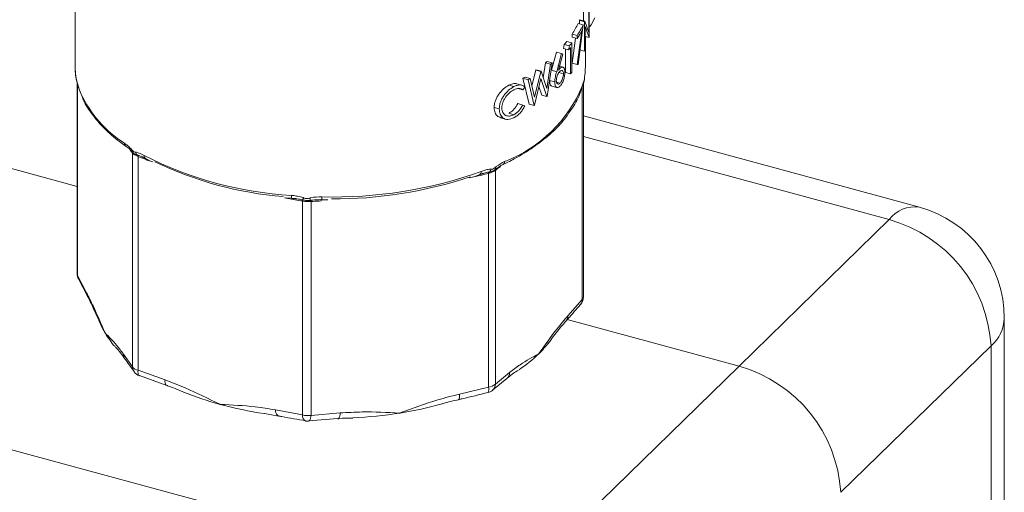
# Model space of a CAD drawing. Units: millimetres. Extents: x -826 to 9868, y -2000 to -175.
# Drawn here: x 2304 to 2389, y -679 to -638 of the extents above; entities that cross this region are included whole.
import ezdxf

# ---------------------------------------------------------------- set-up
doc = ezdxf.new("R2010")
doc.units = ezdxf.units.MM

msp = doc.modelspace()

# ---------------------------------------------------------------- linework, layer by layer
at = {"color": 7, "linetype": 'Continuous', "lineweight": 18}
for p, q in [((2308.599, -619.001), (2308.599, -641.716)), ((2161.892, -636.768), (2346.735, -687.004)), ((2352.822, -636.68), (2352.822, -637.835)), ((2353.264, -636.801), (2353.264, -638.825)), ((2353.296, -636.653), (2353.296, -639.224)), ((2352.465, -637.771), (2352.465, -638.084)), ((2352.465, -637.771), (2352.907, -637.891)), ((2352.477, -637.741), (2352.919, -637.861)), ((2352.919, -637.861), (2353.264, -638.825)), ((2352.267, -641.612), (2352.665, -638.668)), ((2352.339, -638.05), (2352.781, -638.17)), ((2352.781, -638.17), (2352.341, -641.606)), ((2352.907, -637.891), (2352.907, -640.462)), ((2353.289, -639.258), (2352.965, -638.302)), ((2352.965, -638.302), (2352.965, -640.321)), ((2351.813, -638.982), (2351.813, -639.246)), ((2351.813, -638.982), (2352.255, -639.102)), ((2351.813, -639.246), (2352.255, -639.366)), ((2351.825, -641.492), (2352.117, -639.329)), ((2352.255, -639.102), (2352.255, -639.366)), ((2352.965, -639.17), (2353.289, -639.258)), ((2352.977, -641.716), (2352.977, -639.173)), ((2351.068, -640.23), (2351.139, -639.883)), ((2351.068, -640.23), (2351.51, -640.351)), ((2351.139, -639.883), (2351.581, -640.004)), ((2351.251, -640.28), (2351.251, -642.319)), ((2351.354, -639.619), (2351.797, -639.739)), ((2351.51, -640.351), (2351.581, -640.004)), ((2351.693, -640.132), (2351.693, -642.439)), ((2351.797, -639.739), (2351.797, -642.311)), ((2352.465, -640.342), (2352.907, -640.462)), ((2350.036, -642.122), (2350.466, -640.544)), ((2350.466, -640.544), (2350.908, -640.664)), ((2350.479, -642.242), (2350.908, -640.664)), ((2351.003, -640.708), (2350.631, -642.108)), ((2350.908, -640.664), (2351.003, -640.708)), ((2348.326, -643.474), (2348.654, -642.106)), ((2348.654, -642.106), (2349.097, -642.226)), ((2348.678, -642.09), (2349.12, -642.21)), ((2349.303, -642.764), (2349.501, -641.471)), ((2349.501, -641.471), (2349.943, -641.591)), ((2349.617, -643.719), (2349.943, -641.591)), ((2349.647, -641.35), (2350.09, -641.47)), ((2350.09, -641.47), (2349.649, -644.393)), ((2350.036, -642.122), (2350.479, -642.242)), ((2351.08, -641.86), (2350.569, -641.721)), ((2350.78, -641.943), (2350.631, -642.108)), ((2351.825, -641.492), (2352.267, -641.612)), ((2352.341, -641.606), (2352.267, -641.612)), ((2348.072, -645.067), (2347.549, -642.818)), ((2347.549, -642.818), (2347.991, -642.938)), ((2347.734, -642.706), (2348.176, -642.827)), ((2348.514, -645.187), (2347.991, -642.938)), ((2348.176, -642.827), (2348.557, -644.474)), ((2349.103, -642.826), (2348.539, -645.171)), ((2348.557, -644.474), (2349.097, -642.226)), ((2349.628, -644.41), (2349.103, -642.826)), ((2349.12, -642.21), (2349.617, -643.719)), ((2349.867, -643.018), (2350.309, -643.138)), ((2350.673, -642.328), (2351.066, -642.435)), ((2351.251, -642.319), (2351.693, -642.439)), ((2308.773, -643.141), (2308.773, -659.825)), ((2346.317, -643.426), (2346.759, -643.546)), ((2347.445, -643.418), (2347.005, -643.298)), ((2347.096, -643.705), (2347.538, -643.825)), ((2347.702, -643.578), (2347.538, -643.825)), ((2349.185, -644.29), (2348.934, -643.53)), ((2350.064, -643.493), (2350.584, -643.634)), ((2350.465, -643.162), (2350.764, -643.243)), ((2352.688, -662.081), (2352.688, -643.47)), ((2352.804, -661.841), (2352.804, -643.212)), ((2349.185, -644.29), (2349.628, -644.41)), ((2345.045, -645.357), (2345.487, -645.477)), ((2347.096, -645.024), (2347.538, -645.144)), ((2347.538, -645.144), (2347.702, -645.204)), ((2348.072, -645.067), (2348.514, -645.187)), ((2345.356, -646.137), (2345.601, -646.24)), ((2345.356, -646.137), (2345.798, -646.257)), ((2345.597, -646.255), (2346.037, -646.375)), ((2346.318, -645.865), (2346.761, -645.985)), ((2382.027, -654.04), (2352.804, -646.098)), ((2291.507, -647.536), (2308.773, -652.228)), ((2313.008, -648.729), (2313.014, -648.733)), ((2313.589, -667.926), (2313.589, -649.315)), ((2313.605, -649.333), (2313.589, -649.315)), ((2314.021, -649.502), (2314.073, -649.518)), ((2314.077, -649.618), (2314.034, -649.599)), ((2314.073, -649.518), (2314.445, -649.656)), ((2314.077, -649.618), (2314.077, -668.229)), ((2314.716, -649.79), (2315.083, -649.98)), ((2345.167, -650.732), (2345.205, -650.702)), ((2345.831, -650.32), (2346.224, -650.118)), ((2343.693, -651.314), (2342.875, -651.486)), ((2343.35, -651.353), (2343.787, -651.193)), ((2344.11, -651.088), (2344.123, -651.084)), ((2344.555, -650.98), (2344.613, -650.969)), ((2344.608, -651.066), (2344.56, -651.08)), ((2344.56, -669.691), (2344.56, -651.08)), ((2345.149, -650.828), (2345.125, -650.845)), ((2345.149, -650.828), (2345.149, -669.439)), ((2327.561, -653.379), (2326.804, -653.214)), ((2326.926, -653.209), (2327.445, -653.255)), ((2328.321, -653.39), (2328.382, -653.405)), ((2328.365, -672.112), (2328.365, -653.501)), ((2328.41, -653.507), (2328.365, -653.501)), ((2329.127, -653.538), (2329.078, -653.539)), ((2329.099, -653.439), (2329.163, -653.431)), ((2329.127, -653.538), (2329.127, -672.149)), ((2330.068, -653.381), (2330.578, -653.381)), ((2366.336, -667.873), (2379.404, -655.118)), ((2308.817, -659.977), (2309.6, -661.48)), ((2308.883, -660.266), (2309.674, -661.783)), ((2351.452, -663.487), (2352.688, -662.081)), ((2351.401, -663.814), (2366.336, -667.873)), ((2389.404, -727.978), (2389.404, -663.69)), ((2388.248, -666.094), (2375.181, -678.848)), ((2388.248, -730.381), (2388.248, -666.094)), ((2312.806, -666.821), (2313.589, -667.926)), ((2313.737, -668.364), (2313.725, -668.347)), ((2314.077, -668.229), (2316.421, -669.065)), ((2314.198, -668.696), (2316.566, -669.542)), ((2345.149, -669.439), (2346.386, -668.431)), ((2346.735, -687.004), (2366.336, -667.873)), ((2344.886, -669.966), (2346.147, -668.944)), ((2342.029, -670.293), (2344.56, -669.691)), ((2325.069, -671.991), (2326.289, -672.215)), ((2326.021, -671.674), (2328.365, -672.112)), ((2329.127, -672.149), (2331.658, -671.944)), ((2328.9, -672.638), (2331.458, -672.436))]:
    msp.add_line(p, q, dxfattribs=at)
at = {"color": 8, "linetype": 'Continuous', "lineweight": 18}
for p, q in [((2308.817, -643.342), (2308.817, -659.977)), ((2379.404, -655.118), (2352.804, -647.889)), ((2315.362, -650.089), (2314.881, -649.932))]:
    msp.add_line(p, q, dxfattribs=at)
at = {"color": 7, "linetype": 'Continuous', "lineweight": 18, "flags": 128}
for points in [[(2352.965, -642.091), (2352.977, -641.769), (2352.977, -641.716)], [(2345.955, -650.058), (2345.951, -650.12), (2345.94, -650.177), (2345.921, -650.227), (2345.894, -650.268), (2345.862, -650.301), (2345.824, -650.323), (2345.781, -650.335), (2345.734, -650.337)], [(2327.409, -653.011), (2327.41, -653.073), (2327.412, -653.127), (2327.417, -653.173), (2327.422, -653.209), (2327.43, -653.236), (2327.438, -653.251), (2327.448, -653.255), (2327.458, -653.247)], [(2330.06, -653.138), (2330.061, -653.2), (2330.061, -653.254), (2330.062, -653.3), (2330.063, -653.336), (2330.065, -653.362), (2330.067, -653.377), (2330.069, -653.38), (2330.071, -653.372)], [(2310.846, -664.304), (2311.009, -664.634), (2311.203, -664.978)], [(2342.029, -670.293), (2342.036, -670.425), (2342.035, -670.54), (2342.026, -670.635), (2342.009, -670.707), (2341.984, -670.755), (2341.953, -670.776), (2341.949, -670.777)], [(2331.459, -672.448), (2331.468, -672.446), (2331.513, -672.422), (2331.554, -672.372), (2331.59, -672.296), (2331.62, -672.198), (2331.643, -672.08), (2331.658, -671.944)]]:
    msp.add_lwpolyline(points, dxfattribs=at)
at = {"color": 8, "linetype": 'Continuous', "lineweight": 18, "flags": 128}
for points in [[(2314.194, -668.71), (2314.163, -668.692), (2314.121, -668.643), (2314.091, -668.57), (2314.074, -668.474), (2314.069, -668.36), (2314.077, -668.229)], [(2316.565, -669.556), (2316.524, -669.534), (2316.48, -669.483), (2316.447, -669.408), (2316.426, -669.311), (2316.417, -669.196), (2316.421, -669.065)], [(2326.021, -671.674), (2326.038, -671.811), (2326.067, -671.932), (2326.107, -672.033), (2326.158, -672.113), (2326.217, -672.168), (2326.284, -672.197), (2326.288, -672.198)], [(2328.901, -672.654), (2328.91, -672.653), (2328.958, -672.629), (2329.004, -672.579), (2329.044, -672.504), (2329.079, -672.405), (2329.106, -672.285), (2329.127, -672.149)]]:
    msp.add_lwpolyline(points, dxfattribs=at)
at = {"color": 7, "linetype": 'Continuous', "lineweight": 18}
for centre, radius, start, end in [((2346.001, -635.025), 7.023, 336.98974, 337.25108), ((2346.443, -635.146), 7.023, 336.98974, 337.25108), ((2345.215, -634.644), 7.896, 326.67124, 334.44356), ((2345.657, -634.764), 7.896, 326.67124, 334.44356), ((2345.526, -634.948), 8.05, 326.71475, 332.48123), ((2347.255, -637.982), 6.167, 348.05771, 348.37831), ((2343.569, -633.494), 9.906, 319.83545, 321.80868), ((2343.848, -633.743), 10.118, 319.22695, 320.84444), ((2344.011, -633.614), 9.906, 319.83545, 321.80868), ((2346.492, -637.738), 6.97, 336.98784, 338.24142), ((2314.793, -641.691), 6.194, 180.23352, 203.40576), ((2339.315, -628.751), 16.297, 304.96435, 305.06478), ((2340.682, -630.558), 14.03, 308.94287, 309.71841), ((2341.124, -630.678), 14.03, 308.94287, 309.71841), ((2337.932, -626.617), 18.84, 300.69379, 301.35234), ((2338.374, -626.738), 18.84, 300.69379, 301.35234), ((2339.757, -628.871), 16.297, 304.96435, 305.06478), ((2344.115, -636.269), 9.773, 320.84834, 321.8153), ((2341.634, -638.865), 11.998, 291.11056, 337.49951), ((2352.371, -643.024), 0.487, 332.98035, 357.73656), ((2340.539, -632.51), 14.974, 307.37223, 307.47629), ((2338.952, -630.24), 17.745, 302.60818, 302.7023), ((2313.694, -649.131), 0.158, 151.70528, 212.68411), ((2313.418, -649.336), 0.187, 0.98245, 40.00786), ((2314.34, -649.137), 0.485, 193.60184, 228.74601), ((2313.846, -649.574), 0.189, 352.33379, 22.52262), ((2313.899, -649.576), 0.183, 346.84427, 18.71161), ((2329.32, -620.658), 32.409, 242.97132, 266.61966), ((2329.314, -621.388), 31.834, 244.32393, 265.26704), ((2344.968, -650.678), 0.206, 344.67295, 31.04569), ((2345.344, -650.839), 0.195, 135.40615, 176.98788), ((2345.775, -650.521), 0.202, 152.21413, 176.9575), ((2331.095, -615.056), 38.096, 268.4442, 289.65075), ((2331.111, -615.892), 37.424, 269.6555, 288.43945), ((2344.88, -651.012), 0.326, 174.29313, 192.00889), ((2344.883, -651.031), 0.277, 167.11737, 187.26765), ((2344.294, -650.594), 0.492, 310.42959, 343.61808), ((2345.307, -650.849), 0.182, 140.24326, 178.84726), ((2327.424, -652.735), 1.168, 325.03615, 335.28), ((2329.599, -652.984), 0.676, 202.92343, 222.32682), ((2328.153, -653.52), 0.212, 5.07063, 37.66555), ((2328.18, -653.514), 0.23, 1.91075, 28.39218), ((2329.402, -653.554), 0.324, 159.20214, 177.22207), ((2329.383, -653.564), 0.258, 148.74195, 174.02217), ((2379.404, -663.69), 10, 0, 74.79549), ((2376.124, -666.812), 12.145, 3.39156, 74.33381), ((2309.773, -659.825), 1, 180, 206.99016), ((2351.804, -661.841), 1, 319.34273, 0), ((2318.493, -660.562), 8.523, 211.20784, 221.13336), ((2342.017, -659.682), 9.905, 314.17067, 321.75123), ((2339.855, -657.409), 13.042, 304.29448, 314.02497), ((2314.231, -667.436), 0.808, 217.31826, 259.01713), ((2314.544, -667.774), 1, 216.16039, 249.63715), ((2363.057, -679.567), 12.145, 3.39156, 74.33381), ((2344.439, -668.592), 1.106, 276.30296, 309.97004), ((2328.307, -644.855), 27.279, 247.87182, 254.94294), ((2344.265, -669.199), 1, 284.10268, 308.22746), ((2330.005, -638.646), 33.716, 254.89841, 261.54039), ((2331.659, -639.048), 33.305, 278.95602, 285.42596), ((2328.908, -672.156), 0.545, 175.36424, 243.13822), ((2328.833, -670.311), 1.861, 255.42318, 279.08522), ((2330.897, -634.391), 38.024, 272.80406, 278.99672), ((2328.831, -671.657), 1, 260.21845, 273.84652)]:
    msp.add_arc(centre, radius, start, end, dxfattribs=at)
at = {"color": 8, "linetype": 'Continuous', "lineweight": 18}
for centre, radius, start, end in [((2318.424, -639.812), 10.277, 204.97757, 237.42735), ((2313.191, -648.492), 0.3, 176.24619, 232.30956), ((2313.386, -649.323), 0.203, 2.19087, 34.47174), ((2314.876, -649.554), 0.285, 174.6247, 234.9057), ((2314.602, -649.891), 0.282, 351.50549, 3.52907), ((2344.061, -651.251), 0.374, 176.06188, 189.76195), ((2343.638, -650.97), 0.271, 306.24589, 7.89279), ((2327.364, -653.388), 0.198, 2.84705, 37.32555), ((2330.219, -653.507), 0.225, 146.45933, 176.96471), ((2381.591, -656.709), 2.704, 80.73183, 143.96753), ((2309.063, -659.822), 0.29, 180.50104, 212.19109), ((2309.424, -660.005), 0.608, 177.31591, 205.68907), ((2310.234, -661.502), 0.635, 178.00454, 208.06325), ((2352.461, -661.823), 0.344, 311.4804, 357.1577), ((2352.124, -662.133), 0.567, 321.91813, 5.32609), ((2350.864, -663.53), 0.59, 317.94599, 4.23253), ((2386.085, -663.574), 3.321, 310.64064, 357.99746), ((2313.561, -666.809), 0.755, 180.85348, 213.93621), ((2314.368, -667.906), 0.78, 181.42593, 214.40184), ((2345.679, -668.425), 0.707, 312.047, 359.48139), ((2344.42, -669.421), 0.73, 309.47001, 358.57685), ((2344.013, -669.875), 0.577, 329.49809, 18.59783)]:
    msp.add_arc(centre, radius, start, end, dxfattribs=at)
for points, knots in [([(2353.791, -637.559), (2353.654, -637.845), (2353.502, -638.163), (2353.315, -638.333), (2353.296, -638.351)], [0, 0, 0, 0, 0.899272, 1, 1, 1, 1]), ([(2352.801, -643.224), (2352.801, -643.228), (2352.804, -643.238), (2352.802, -643.253), (2352.797, -643.264), (2352.795, -643.268)], [0, 0, 0, 0, 0.261325, 0.77711, 1, 1, 1, 1]), ([(2344.15, -651.077), (2344.157, -651.075), (2344.292, -651.036), (2344.427, -651.007), (2344.555, -650.98)], [0, 0, 0, 0, 0.0493409, 1, 1, 1, 1]), ([(2327.807, -653.298), (2327.846, -653.303), (2328.017, -653.327), (2328.189, -653.363), (2328.321, -653.39)], [0, 0, 0, 0, 0.229892, 1, 1, 1, 1])]:
    msp.add_open_spline(points, degree=3, knots=knots, dxfattribs=at)
at = {"color": 7, "linetype": 'Continuous', "lineweight": 18}
for points, knots in [([(2308.612, -641.318), (2308.606, -641.563), (2308.588, -642.258), (2308.735, -643.259), (2309.042, -643.988), (2309.166, -644.283)], [0, 0, 0, 0, 0.2458723, 0.6946274, 1, 1, 1, 1]), ([(2350.753, -642.232), (2350.8, -642.195), (2350.89, -642.124), (2350.988, -642.157), (2351.048, -642.247), (2351.065, -642.352), (2351.066, -642.42), (2351.066, -642.435)], [0, 0, 0, 0, 0.293962, 0.567508, 0.757129, 0.947896, 1, 1, 1, 1]), ([(2351.185, -642.296), (2351.181, -642.201), (2351.173, -642.058), (2351.123, -641.934), (2351.073, -641.87), (2351.012, -641.836), (2350.918, -641.834), (2350.835, -641.899), (2350.78, -641.943)], [0, 0, 0, 0, 0.249112, 0.374089, 0.499018, 0.624576, 0.749684, 1, 1, 1, 1]), ([(2352.903, -642.791), (2352.906, -642.76), (2352.934, -642.474), (2352.95, -642.272), (2352.965, -642.091)], [0, 0, 0, 0, 0.105529, 1, 1, 1, 1]), ([(2349.867, -643.018), (2349.876, -643.123), (2349.893, -643.321), (2349.979, -643.47), (2350.048, -643.479), (2350.067, -643.481)], [0, 0, 0, 0, 0.452062, 0.850182, 1, 1, 1, 1]), ([(2350.479, -642.242), (2350.434, -642.396), (2350.346, -642.702), (2350.322, -642.993), (2350.309, -643.138)], [0, 0, 0, 0, 0.503189, 1, 1, 1, 1]), ([(2350.446, -643.028), (2350.45, -642.958), (2350.457, -642.82), (2350.521, -642.605), (2350.602, -642.423), (2350.683, -642.303), (2350.734, -642.252), (2350.753, -642.232)], [0, 0, 0, 0, 0.2387641, 0.4672606, 0.6708577, 0.8751796, 1, 1, 1, 1]), ([(2350.758, -643.514), (2350.815, -643.447), (2350.929, -643.315), (2351.049, -643.046), (2351.119, -642.815), (2351.172, -642.574), (2351.18, -642.407), (2351.185, -642.296)], [0, 0, 0, 0, 0.2491809, 0.4984396, 0.6238874, 0.7491551, 1, 1, 1, 1]), ([(2351.066, -642.435), (2351.063, -642.501), (2351.056, -642.628), (2351.002, -642.83), (2350.929, -643.017), (2350.845, -643.159), (2350.787, -643.22), (2350.764, -643.243)], [0, 0, 0, 0, 0.222085, 0.424387, 0.621708, 0.856053, 1, 1, 1, 1]), ([(2352.812, -643.226), (2352.822, -643.207), (2352.874, -643.105), (2352.89, -642.957), (2352.901, -642.832), (2352.903, -642.808)], [0, 0, 0, 0, 0.157668, 0.838676, 1, 1, 1, 1]), ([(2352.858, -643.043), (2352.862, -643.036), (2352.871, -643.021), (2352.886, -642.956), (2352.897, -642.858), (2352.902, -642.799), (2352.903, -642.791)], [0, 0, 0, 0, 0.249639, 0.557399, 0.937079, 1, 1, 1, 1]), ([(2346.317, -643.426), (2346.162, -643.521), (2345.853, -643.71), (2345.494, -644.111), (2345.269, -644.479), (2345.138, -644.772), (2345.061, -645.072), (2345.05, -645.262), (2345.045, -645.357)], [0, 0, 0, 0, 0.249607, 0.498906, 0.623774, 0.749294, 0.87378, 1, 1, 1, 1]), ([(2346.759, -643.546), (2346.604, -643.641), (2346.296, -643.829), (2345.937, -644.229), (2345.713, -644.596), (2345.581, -644.891), (2345.503, -645.192), (2345.492, -645.382), (2345.487, -645.477)], [0, 0, 0, 0, 0.2495301, 0.4971555, 0.6226619, 0.7482203, 0.8737686, 1, 1, 1, 1]), ([(2345.708, -645.398), (2345.712, -645.32), (2345.719, -645.166), (2345.785, -644.92), (2345.89, -644.679), (2346.075, -644.378), (2346.366, -644.048), (2346.62, -643.893), (2346.747, -643.816)], [0, 0, 0, 0, 0.125354, 0.25023, 0.375588, 0.500686, 0.750328, 1, 1, 1, 1]), ([(2347.004, -643.301), (2347.001, -643.299), (2346.911, -643.243), (2346.669, -643.279), (2346.431, -643.379), (2346.317, -643.426)], [0, 0, 0, 0, 0.014793, 0.529569, 1, 1, 1, 1]), ([(2346.747, -643.816), (2346.898, -643.756), (2347.126, -643.666), (2347.385, -643.713), (2347.487, -643.788), (2347.538, -643.825)], [0, 0, 0, 0, 0.496494, 0.748168, 1, 1, 1, 1]), ([(2347.702, -643.578), (2347.645, -643.527), (2347.529, -643.426), (2347.296, -643.385), (2347.037, -643.421), (2346.852, -643.504), (2346.759, -643.546)], [0, 0, 0, 0, 0.2495497, 0.4988996, 0.7489273, 1, 1, 1, 1]), ([(2350.309, -643.138), (2350.316, -643.234), (2350.33, -643.426), (2350.416, -643.573), (2350.508, -643.62), (2350.613, -643.623), (2350.7, -643.558), (2350.758, -643.514)], [0, 0, 0, 0, 0.24878, 0.497775, 0.623363, 0.748837, 1, 1, 1, 1]), ([(2350.764, -643.243), (2350.725, -643.275), (2350.65, -643.334), (2350.551, -643.321), (2350.477, -643.247), (2350.448, -643.13), (2350.446, -643.05), (2350.446, -643.028)], [0, 0, 0, 0, 0.250002, 0.478713, 0.707252, 0.918615, 1, 1, 1, 1]), ([(2351.516, -645.855), (2351.673, -645.647), (2352.144, -645.02), (2352.486, -644.239), (2352.667, -643.674), (2352.703, -643.561)], [0, 0, 0, 0, 0.284329, 0.855717, 1, 1, 1, 1]), ([(2352.704, -643.561), (2352.718, -643.513), (2352.756, -643.385), (2352.795, -643.267), (2352.799, -643.257), (2352.8, -643.254)], [0, 0, 0, 0, 0.296162, 0.809827, 1, 1, 1, 1]), ([(2352.718, -643.456), (2352.724, -643.438), (2352.752, -643.346), (2352.799, -643.191), (2352.837, -643.078), (2352.855, -643.047), (2352.858, -643.043)], [0, 0, 0, 0, 0.098846, 0.499963, 0.939769, 1, 1, 1, 1]), ([(2309.166, -644.283), (2309.216, -644.424), (2309.425, -645.006), (2310.076, -645.985), (2311.115, -647.203), (2312.147, -648.107), (2312.826, -648.597), (2313.008, -648.729)], [0, 0, 0, 0, 0.085502, 0.354363, 0.625976, 0.899779, 1, 1, 1, 1]), ([(2345.045, -645.357), (2345.057, -645.521), (2345.082, -645.851), (2345.265, -646.041), (2345.356, -646.137)], [0, 0, 0, 0, 0.500176, 1, 1, 1, 1]), ([(2345.487, -645.477), (2345.499, -645.642), (2345.525, -645.971), (2345.707, -646.162), (2345.798, -646.257)], [0, 0, 0, 0, 0.500176, 1, 1, 1, 1]), ([(2346.761, -645.985), (2346.633, -646.035), (2346.379, -646.134), (2346.082, -646.089), (2345.898, -645.954), (2345.794, -645.805), (2345.725, -645.619), (2345.714, -645.472), (2345.708, -645.398)], [0, 0, 0, 0, 0.25026, 0.4983897, 0.6237031, 0.7483863, 0.8735705, 1, 1, 1, 1]), ([(2347.096, -645.024), (2347.001, -645.187), (2346.814, -645.511), (2346.516, -645.755), (2346.352, -645.846), (2346.318, -645.865)], [0, 0, 0, 0, 0.446877, 0.888526, 1, 1, 1, 1]), ([(2347.538, -645.144), (2347.43, -645.329), (2347.215, -645.698), (2346.912, -645.889), (2346.761, -645.985)], [0, 0, 0, 0, 0.500605, 1, 1, 1, 1]), ([(2346.762, -646.248), (2346.854, -646.195), (2347.038, -646.089), (2347.297, -645.851), (2347.526, -645.551), (2347.644, -645.32), (2347.702, -645.204)], [0, 0, 0, 0, 0.2507155, 0.4996441, 0.7489793, 1, 1, 1, 1]), ([(2345.798, -646.257), (2345.865, -646.298), (2345.997, -646.381), (2346.322, -646.424), (2346.586, -646.318), (2346.762, -646.248)], [0, 0, 0, 0, 0.250649, 0.499973, 1, 1, 1, 1]), ([(2346.224, -650.118), (2346.413, -650.023), (2347.213, -649.62), (2348.483, -648.829), (2349.909, -647.713), (2350.931, -646.716), (2351.369, -646.071), (2351.516, -645.855)], [0, 0, 0, 0, 0.080969, 0.342968, 0.605334, 0.867693, 1, 1, 1, 1]), ([(2312.892, -648.472), (2312.913, -648.487), (2313.022, -648.565), (2313.23, -648.728), (2313.434, -648.916), (2313.542, -649.041), (2313.555, -649.056)], [0, 0, 0, 0, 0.098846, 0.499963, 0.939769, 1, 1, 1, 1]), ([(2313.01, -648.736), (2313.034, -648.751), (2313.187, -648.848), (2313.402, -649.025), (2313.569, -649.228), (2313.605, -649.271)], [0, 0, 0, 0, 0.125434, 0.814973, 1, 1, 1, 1]), ([(2313.589, -649.315), (2313.573, -649.294), (2313.483, -649.181), (2313.394, -649.062), (2313.32, -648.964)], [0, 0, 0, 0, 0.180303, 1, 1, 1, 1]), ([(2313.555, -649.056), (2313.58, -649.085), (2313.635, -649.15), (2313.738, -649.232), (2313.818, -649.247), (2313.863, -649.251), (2313.869, -649.251)], [0, 0, 0, 0, 0.249639, 0.557399, 0.937079, 1, 1, 1, 1]), ([(2313.561, -649.216), (2313.625, -649.281), (2313.743, -649.4), (2313.934, -649.47), (2314.021, -649.502)], [0, 0, 0, 0, 0.548303, 1, 1, 1, 1]), ([(2314.034, -649.599), (2313.952, -649.564), (2313.858, -649.522), (2313.718, -649.438), (2313.649, -649.384), (2313.609, -649.338), (2313.605, -649.333)], [0, 0, 0, 0, 0.434381, 0.500063, 0.944585, 1, 1, 1, 1]), ([(2313.869, -649.251), (2313.893, -649.254), (2314.116, -649.28), (2314.367, -649.41), (2314.592, -649.527)], [0, 0, 0, 0, 0.105529, 1, 1, 1, 1]), ([(2314.881, -649.932), (2314.661, -649.848), (2314.393, -649.746), (2314.126, -649.638), (2314.077, -649.618)], [0, 0, 0, 0, 0.819697, 1, 1, 1, 1]), ([(2314.408, -649.643), (2314.437, -649.654), (2314.526, -649.685), (2314.641, -649.752), (2314.719, -649.797)], [0, 0, 0, 0, 0.32822, 1, 1, 1, 1]), ([(2344.766, -650.733), (2344.796, -650.733), (2344.864, -650.734), (2344.989, -650.7), (2345.084, -650.625), (2345.137, -650.578), (2345.145, -650.571)], [0, 0, 0, 0, 0.249639, 0.557399, 0.937079, 1, 1, 1, 1]), ([(2345.145, -650.571), (2345.172, -650.547), (2345.435, -650.323), (2345.709, -650.183), (2345.955, -650.058)], [0, 0, 0, 0, 0.105529, 1, 1, 1, 1]), ([(2345.573, -650.511), (2345.457, -650.599), (2345.316, -650.708), (2345.175, -650.81), (2345.149, -650.828)], [0, 0, 0, 0, 0.819697, 1, 1, 1, 1]), ([(2345.205, -650.702), (2345.302, -650.631), (2345.479, -650.499), (2345.654, -650.388), (2345.734, -650.337)], [0, 0, 0, 0, 0.54205, 1, 1, 1, 1]), ([(2344.56, -651.08), (2344.508, -651.095), (2344.219, -651.176), (2343.93, -651.252), (2343.693, -651.314)], [0, 0, 0, 0, 0.180303, 1, 1, 1, 1]), ([(2343.782, -651.21), (2343.861, -651.174), (2343.977, -651.121), (2344.078, -651.098), (2344.11, -651.091)], [0, 0, 0, 0, 0.6775878, 1, 1, 1, 1]), ([(2343.906, -650.933), (2343.935, -650.922), (2344.083, -650.867), (2344.358, -650.782), (2344.616, -650.732), (2344.749, -650.733), (2344.766, -650.733)], [0, 0, 0, 0, 0.098846, 0.499963, 0.939769, 1, 1, 1, 1]), ([(2345.125, -650.845), (2345.067, -650.881), (2345.001, -650.922), (2344.838, -650.993), (2344.726, -651.033), (2344.62, -651.062), (2344.608, -651.066)], [0, 0, 0, 0, 0.434381, 0.500063, 0.944585, 1, 1, 1, 1]), ([(2344.613, -650.969), (2344.731, -650.94), (2344.946, -650.887), (2345.098, -650.78), (2345.167, -650.732)], [0, 0, 0, 0, 0.548303, 1, 1, 1, 1]), ([(2327.409, -653.011), (2327.445, -653.014), (2327.627, -653.029), (2327.968, -653.075), (2328.295, -653.15), (2328.465, -653.216), (2328.486, -653.224)], [0, 0, 0, 0, 0.098846, 0.499963, 0.939769, 1, 1, 1, 1]), ([(2327.447, -653.269), (2327.534, -653.268), (2327.654, -653.268), (2327.773, -653.295), (2327.806, -653.302)], [0, 0, 0, 0, 0.722899, 1, 1, 1, 1]), ([(2328.486, -653.224), (2328.525, -653.239), (2328.613, -653.273), (2328.773, -653.299), (2328.897, -653.271), (2328.966, -653.25), (2328.976, -653.247)], [0, 0, 0, 0, 0.249639, 0.557399, 0.937079, 1, 1, 1, 1]), ([(2328.976, -653.247), (2329.012, -653.237), (2329.356, -653.142), (2329.728, -653.14), (2330.06, -653.138)], [0, 0, 0, 0, 0.105529, 1, 1, 1, 1]), ([(2328.365, -653.501), (2328.316, -653.494), (2328.049, -653.457), (2327.781, -653.414), (2327.561, -653.379)], [0, 0, 0, 0, 0.180303, 1, 1, 1, 1]), ([(2328.382, -653.405), (2328.511, -653.429), (2328.746, -653.472), (2328.989, -653.449), (2329.099, -653.439)], [0, 0, 0, 0, 0.548303, 1, 1, 1, 1]), ([(2329.078, -653.539), (2328.98, -653.541), (2328.867, -653.544), (2328.652, -653.535), (2328.524, -653.523), (2328.421, -653.508), (2328.41, -653.507)], [0, 0, 0, 0, 0.434381, 0.500063, 0.944585, 1, 1, 1, 1]), ([(2329.994, -653.495), (2329.757, -653.509), (2329.467, -653.525), (2329.179, -653.536), (2329.127, -653.538)], [0, 0, 0, 0, 0.8196968, 1, 1, 1, 1]), ([(2329.163, -653.431), (2329.327, -653.414), (2329.521, -653.395), (2329.713, -653.387), (2329.742, -653.386)], [0, 0, 0, 0, 0.850764, 1, 1, 1, 1]), ([(2329.742, -653.392), (2329.803, -653.386), (2329.911, -653.374), (2330.02, -653.384), (2330.068, -653.388)], [0, 0, 0, 0, 0.563124, 1, 1, 1, 1]), ([(2309.6, -661.48), (2309.796, -661.869), (2310.333, -662.937), (2310.863, -664.188), (2311.2, -664.972), (2311.203, -664.978)], [0, 0, 0, 0, 0.363067, 0.994937, 1, 1, 1, 1]), ([(2309.675, -661.8), (2309.682, -661.813), (2309.855, -662.118), (2310.238, -662.922), (2310.625, -663.792), (2310.844, -664.302), (2310.863, -664.344)], [0, 0, 0, 0, 0.019873, 0.449453, 0.954351, 1, 1, 1, 1]), ([(2351.309, -663.913), (2351.358, -663.86), (2351.778, -663.406), (2352.194, -662.911), (2352.561, -662.473)], [0, 0, 0, 0, 0.117324, 1, 1, 1, 1]), ([(2348.919, -666.787), (2348.923, -666.781), (2349.456, -666.039), (2350.293, -664.854), (2351.142, -663.852), (2351.452, -663.487)], [0, 0, 0, 0, 0.005063, 0.636933, 1, 1, 1, 1]), ([(2349.759, -665.871), (2350.06, -665.457), (2350.579, -664.742), (2351.091, -664.169), (2351.306, -663.929)], [0, 0, 0, 0, 0.57967, 1, 1, 1, 1]), ([(2311.203, -664.978), (2311.206, -664.981), (2311.543, -665.321), (2312.072, -665.834), (2312.61, -666.557), (2312.806, -666.821)], [0, 0, 0, 0, 0.005063, 0.636933, 1, 1, 1, 1]), ([(2312.115, -666.224), (2312.26, -666.373), (2312.534, -666.657), (2312.806, -667.056), (2312.935, -667.245)], [0, 0, 0, 0, 0.527261, 1, 1, 1, 1]), ([(2346.386, -668.431), (2346.696, -668.192), (2347.545, -667.535), (2348.381, -667.088), (2348.915, -666.789), (2348.919, -666.787)], [0, 0, 0, 0, 0.363067, 0.994937, 1, 1, 1, 1]), ([(2312.936, -667.23), (2312.968, -667.277), (2313.235, -667.678), (2313.501, -668.031), (2313.735, -668.342)], [0, 0, 0, 0, 0.117337, 1, 1, 1, 1]), ([(2346.151, -668.949), (2346.163, -668.938), (2346.461, -668.665), (2346.784, -668.434), (2347.112, -668.241), (2347.148, -668.219)], [0, 0, 0, 0, 0.035615, 0.892369, 1, 1, 1, 1]), ([(2316.421, -669.065), (2317.008, -669.287), (2318.618, -669.897), (2320.203, -670.697), (2321.213, -671.193), (2321.221, -671.197)], [0, 0, 0, 0, 0.363067, 0.994937, 1, 1, 1, 1]), ([(2316.566, -669.554), (2316.59, -669.562), (2317.066, -669.706), (2317.541, -669.913), (2317.992, -670.109)], [0, 0, 0, 0, 0.050963, 1, 1, 1, 1]), ([(2336.843, -671.947), (2336.852, -671.943), (2337.943, -671.548), (2339.656, -670.906), (2341.394, -670.457), (2342.029, -670.293)], [0, 0, 0, 0, 0.005063, 0.636933, 1, 1, 1, 1]), ([(2341.951, -670.773), (2342.051, -670.752), (2342.906, -670.572), (2343.756, -670.347), (2344.506, -670.149)], [0, 0, 0, 0, 0.117334, 1, 1, 1, 1]), ([(2321.221, -671.197), (2321.229, -671.198), (2322.239, -671.251), (2323.824, -671.313), (2325.434, -671.577), (2326.021, -671.674)], [0, 0, 0, 0, 0.005063, 0.636933, 1, 1, 1, 1]), ([(2340.491, -671.155), (2340.529, -671.143), (2341.011, -670.982), (2341.501, -670.882), (2341.952, -670.79)], [0, 0, 0, 0, 0.078689, 1, 1, 1, 1]), ([(2331.658, -671.944), (2332.293, -671.906), (2334.031, -671.802), (2335.743, -671.898), (2336.835, -671.946), (2336.843, -671.947)], [0, 0, 0, 0, 0.363067, 0.994937, 1, 1, 1, 1]), ([(2326.289, -672.195), (2326.382, -672.215), (2327.175, -672.386), (2327.963, -672.511), (2328.659, -672.621)], [0, 0, 0, 0, 0.11734, 1, 1, 1, 1]), ([(2331.458, -672.446), (2331.485, -672.442), (2331.918, -672.386), (2332.346, -672.383), (2332.748, -672.381)], [0, 0, 0, 0, 0.060708, 1, 1, 1, 1])]:
    msp.add_open_spline(points, degree=3, knots=knots, dxfattribs=at)

doc.saveas('drawing.dxf')
